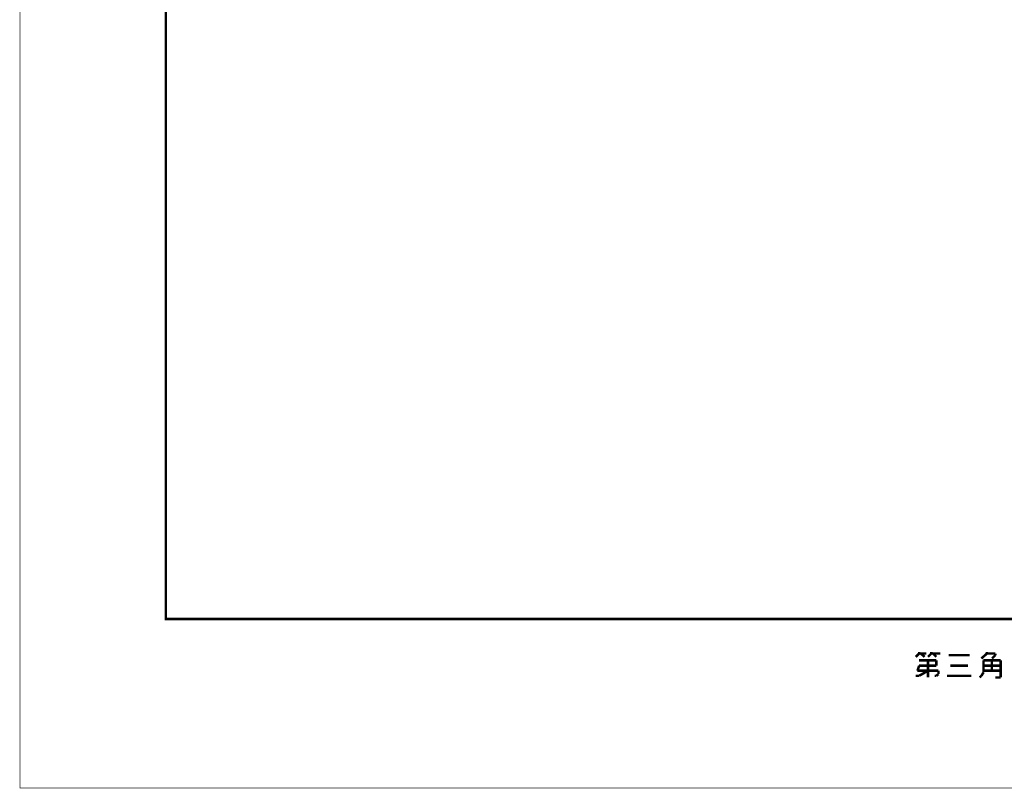
# Model space of a CAD drawing. Extents: x 0 to 210, y 0 to 297.
# Drawn here: x 0 to 99, y 0 to 77 of the extents above; entities that cross this region are included whole.
import ezdxf

# ---------------------------------------------------------------- set-up
doc = ezdxf.new("R2010")
doc.units = 0
doc.layers.add('LAYER_1', color=7, linetype='CONTINUOUS')

# ---------------------------------------------------------------- blocks, each defined once
blk = doc.blocks.new('AIGNBL01010002')
at = {"layer": 'LAYER_1', "const_width": 0.05}
blk.add_lwpolyline([(0.0423, 296.9683), (0.0423, 0.0847), (209.931, 0.0847), (209.931, 296.9683)], close=True, dxfattribs=at)
at = {"layer": 'LAYER_1', "const_width": 0.254}
for points in [[(14.732, 275.9287), (198.9243, 275.9287), (198.9243, 17.1027), (14.732, 17.1027), (14.732, 275.971)], [(90.551, 13.8007), (90.551, 13.6313)], [(91.7787, 13.8007), (91.7787, 13.6313)], [(97.3667, 13.8007), (97.3667, 13.6313)], [(90.551, 13.6313), (90.2123, 13.2927)], [(91.2707, 13.6313), (90.551, 13.6313)], [(90.551, 12.954), (92.2867, 12.954)], [(91.1013, 13.2927), (90.7203, 13.6313)], [(91.7787, 13.6313), (91.44, 13.2927)], [(91.44, 11.2184), (91.44, 12.954)], [(92.6677, 13.6313), (91.7787, 13.6313)], [(92.2867, 13.2927), (91.948, 13.6313)], [(92.2867, 12.954), (92.2867, 12.4037)], [(95.631, 13.462), (93.5143, 13.462)], [(97.3667, 13.6313), (96.8163, 13.1234)], [(97.028, 12.954), (98.7637, 12.954)], [(97.028, 11.7264), (97.028, 12.954)], [(98.2133, 13.6313), (97.3667, 13.6313)], [(97.8747, 13.1234), (98.2133, 13.462)], [(97.8747, 11.8957), (97.8747, 12.954)], [(98.2133, 13.462), (98.2133, 13.6313)], [(98.7637, 12.954), (98.7637, 11.2184)], [(90.551, 12.4037), (90.3817, 11.8957)], [(90.3817, 11.8957), (92.4983, 11.8957)], [(92.2867, 12.4037), (90.551, 12.4037)], [(90.551, 11.3877), (91.44, 11.8957)], [(92.4983, 11.8957), (92.4983, 11.557)], [(93.6837, 12.4037), (95.4617, 12.4037)], [(97.028, 12.4037), (98.7637, 12.4037)], [(98.7637, 11.8957), (97.028, 11.8957)], [(90.2123, 11.3877), (90.551, 11.3877)], [(92.2867, 11.3877), (92.1173, 11.3877)], [(92.4983, 11.557), (92.2867, 11.3877)], [(95.8003, 11.3877), (93.345, 11.3877)], [(96.647, 11.2184), (96.8163, 11.3877)], [(96.8163, 11.3877), (97.028, 11.7264)], [(98.2557, 11.2184), (98.2133, 11.2184)], [(98.7637, 11.2184), (98.2557, 11.2184)]]:
    blk.add_lwpolyline(points, dxfattribs=at)
blk = doc.blocks.new('AIGNBL01010005')
at = {"layer": 'LAYER_1', "const_width": 0.05}
blk.add_lwpolyline([(0.0423, 296.9683), (0.0423, 0.0847), (209.931, 0.0847), (209.931, 296.9683)], close=True, dxfattribs=at)

msp = doc.modelspace()

# ---------------------------------------------------------------- block references
at = {"layer": 'LAYER_1'}
for name in ['AIGNBL01010002', 'AIGNBL01010005']:
    msp.add_blockref(name, (0, 0), dxfattribs=at)

doc.saveas('drawing.dxf')
